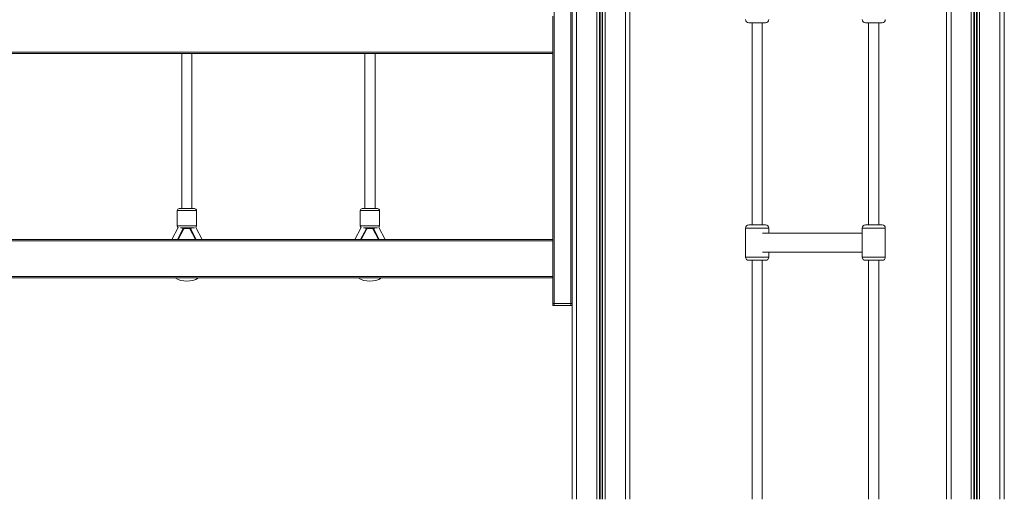
# Model space of a CAD drawing. Units: millimetres. Extents: x -5925 to 12746, y 439 to 8650.
# Drawn here: x -74 to 1459, y 6618 to 7365 of the extents above; entities that cross this region are included whole.
import ezdxf

# ---------------------------------------------------------------- set-up
doc = ezdxf.new("R2010")
doc.units = ezdxf.units.MM

msp = doc.modelspace()

# ---------------------------------------------------------------- linework, layer by layer
at = {"color": 7, "linetype": 'Continuous', "lineweight": 15}
for p, q in [((786.3, 8617.7), (786.3, 6617.7)), ((793.3, 8617.7), (793.3, 6617.7)), ((824.9, 8617.7), (824.9, 6617.7)), ((828.8, 8617.7), (828.8, 6617.7)), ((829.8, 8617.7), (829.8, 6617.7)), ((832.9, 8617.7), (832.9, 6617.7)), ((833.8, 8617.7), (833.8, 6617.7)), ((837.7, 8617.7), (837.7, 6617.7)), ((869.3, 8617.7), (869.3, 6617.7)), ((1459.3, 8617.7), (1459.3, 6617.7)), ((758.3, 8592.7), (758.3, 6922.7)), ((784.3, 6922.7), (784.3, 8592.7)), ((1369.3, 8497.7), (1369.3, 6617.7)), ((876.3, 8465.2), (876.3, 6617.7)), ((756.3, 7314.7), (756.3, 7370.7)), ((1087.4, 7360.2), (1061.4, 7360.2)), ((1066.4, 7360.2), (1066.4, 7045.2)), ((1082.4, 7045.2), (1082.4, 7360.2)), ((1269, 7360.2), (1243, 7360.2)), ((1248, 7360.2), (1248, 7045.2)), ((1264, 7045.2), (1264, 7360.2)), ((-383.7, 7314.7), (756.3, 7314.7)), ((756.3, 7314.7), (756.3, 7312.7)), ((756.3, 7312.7), (-383.7, 7312.7)), ((178.3, 7312.7), (178.3, 7070.7)), ((194.3, 7070.7), (194.3, 7312.7)), ((463.3, 7312.7), (463.3, 7070.7)), ((479.3, 7070.7), (479.3, 7312.7)), ((756.3, 7022.7), (756.3, 7312.7)), ((186.3, 7070.7), (174.3, 7070.7)), ((198.3, 7070.7), (186.3, 7070.7)), ((471.3, 7070.7), (459.3, 7070.7)), ((483.3, 7070.7), (471.3, 7070.7)), ((171.3, 7067.7), (171.3, 7043.7)), ((201.3, 7043.7), (201.3, 7067.7)), ((456.3, 7067.7), (456.3, 7043.7)), ((486.3, 7043.7), (486.3, 7067.7)), ((162.7, 7022.7), (172.6, 7041.2)), ((180.8, 7039.6), (171.7, 7022.7)), ((176.4, 7040.7), (186.3, 7040.7)), ((182.5, 7040.7), (182.5, 7039.7)), ((182.5, 7039.7), (190.1, 7039.7)), ((186.3, 7040.7), (198.3, 7040.7)), ((190.1, 7040.7), (190.1, 7039.7)), ((200.9, 7022.7), (191.9, 7039.6)), ((200.1, 7041.2), (210, 7022.7)), ((447.7, 7022.7), (457.6, 7041.2)), ((465.8, 7039.6), (456.7, 7022.7)), ((461.4, 7040.7), (471.3, 7040.7)), ((467.5, 7040.7), (467.5, 7039.7)), ((467.5, 7039.7), (475.1, 7039.7)), ((471.3, 7040.7), (483.3, 7040.7)), ((475.1, 7040.7), (475.1, 7039.7)), ((485.9, 7022.7), (476.9, 7039.6)), ((485.1, 7041.2), (495, 7022.7)), ((1056.4, 7040.2), (1056.4, 6995.2)), ((1061.4, 7045.2), (1087.4, 7045.2)), ((1092.4, 7032.7), (1092.4, 7040.2)), ((1238, 7040.2), (1238, 6995.2)), ((1243, 7045.2), (1269, 7045.2)), ((1274, 6995.2), (1274, 7040.2)), ((-383.7, 7022.7), (756.3, 7022.7)), ((756.3, 7022.7), (756.3, 7020.7)), ((1238, 7032.7), (1082.6, 7032.7)), ((756.3, 7020.7), (-383.7, 7020.7)), ((756.3, 6964.7), (756.3, 7020.7)), ((1082.6, 7002.7), (1238, 7002.7)), ((1092.4, 6995.2), (1092.4, 7002.7)), ((1087.4, 6990.2), (1061.4, 6990.2)), ((1066.4, 6990.2), (1066.4, 6617.7)), ((1082.4, 6617.7), (1082.4, 6990.2)), ((1269, 6990.2), (1243, 6990.2)), ((1248, 6990.2), (1248, 6617.7)), ((1264, 6617.7), (1264, 6990.2)), ((-383.7, 6964.7), (756.3, 6964.7)), ((756.3, 6962.7), (-383.7, 6962.7)), ((756.3, 6964.7), (756.3, 6962.7)), ((756.3, 6922.7), (756.3, 6962.7)), ((758.3, 6922.7), (756.3, 6922.7)), ((756.3, 6919.7), (756.3, 6922.7)), ((758.3, 6919.7), (756.3, 6919.7)), ((758.3, 6922.7), (784.3, 6922.7)), ((758.3, 6919.7), (758.3, 6922.7)), ((784.3, 6919.7), (758.3, 6919.7)), ((786.3, 6922.7), (784.3, 6922.7)), ((784.3, 6919.7), (784.3, 6922.7)), ((786.3, 6919.7), (784.3, 6919.7))]:
    msp.add_line(p, q, dxfattribs=at)
at = {"color": 8, "linetype": 'Continuous', "lineweight": 15}
for p, q in [((1376.3, 8465.2), (1376.3, 6617.7)), ((1452.3, 8465.2), (1452.3, 6617.7)), ((1407.9, 8457.7), (1407.9, 6617.7)), ((1411.8, 8457.7), (1411.8, 6617.7)), ((1412.7, 8457.7), (1412.7, 6617.7)), ((1415.8, 8457.7), (1415.8, 6617.7)), ((1416.8, 8457.7), (1416.8, 6617.7)), ((1420.7, 8457.7), (1420.7, 6617.7)), ((171.3, 7067.7), (186.3, 7067.7)), ((186.3, 7067.7), (201.3, 7067.7)), ((456.3, 7067.7), (471.3, 7067.7)), ((471.3, 7067.7), (486.3, 7067.7)), ((186.3, 7043.7), (171.3, 7043.7)), ((172.9, 7022.7), (181.6, 7039.1)), ((201.3, 7043.7), (186.3, 7043.7)), ((191, 7039.1), (199.8, 7022.7)), ((471.3, 7043.7), (456.3, 7043.7)), ((457.9, 7022.7), (466.6, 7039.1)), ((486.3, 7043.7), (471.3, 7043.7)), ((476, 7039.1), (484.8, 7022.7)), ((1092.4, 7040.2), (1056.4, 7040.2)), ((1274, 7040.2), (1238, 7040.2)), ((1056.4, 6995.2), (1092.4, 6995.2)), ((1238, 6995.2), (1274, 6995.2))]:
    msp.add_line(p, q, dxfattribs=at)
at = {"color": 7, "linetype": 'Continuous', "lineweight": 15, "flags": 128}
for points in [[(180.8, 7039.6), (179.4, 7040.3), (178.8, 7040.7)], [(180.8, 7039.6), (180.8, 7039.6), (180.8, 7039.6), (180.9, 7039.5), (181, 7039.5), (181.2, 7039.4), (181.3, 7039.3), (181.5, 7039.2), (181.6, 7039.1)], [(191, 7039.1), (191.2, 7039.2), (191.4, 7039.3), (191.5, 7039.4), (191.6, 7039.5), (191.7, 7039.5), (191.8, 7039.6), (191.9, 7039.6), (191.9, 7039.6)], [(193.9, 7040.7), (193.3, 7040.3), (191.9, 7039.6)], [(465.8, 7039.6), (464.4, 7040.3), (463.8, 7040.7)], [(465.8, 7039.6), (465.8, 7039.6), (465.8, 7039.6), (465.9, 7039.5), (466, 7039.5), (466.2, 7039.4), (466.3, 7039.3), (466.5, 7039.2), (466.6, 7039.1)], [(476, 7039.1), (476.2, 7039.2), (476.4, 7039.3), (476.5, 7039.4), (476.6, 7039.5), (476.7, 7039.5), (476.8, 7039.6), (476.9, 7039.6), (476.9, 7039.6)], [(478.9, 7040.7), (478.3, 7040.3), (476.9, 7039.6)]]:
    msp.add_lwpolyline(points, dxfattribs=at)
at = {"color": 7, "linetype": 'Continuous', "lineweight": 15}
for centre, radius, start, end in [((1061.4, 7365.2), 5, 180, 270), ((1087.4, 7365.2), 5, 270, 0), ((1243, 7365.2), 5, 180, 270), ((1269, 7365.2), 5, 270, 0), ((174.3, 7067.7), 3, 90, 180), ((198.3, 7067.7), 3, 0, 90), ((459.3, 7067.7), 3, 90, 180), ((483.3, 7067.7), 3, 0, 90), ((174.3, 7043.7), 3, 180, 234.038), ((182.5, 7038.7), 2, 90, 151.9271), ((182.5, 7038.7), 1, 90, 151.9271), ((190.1, 7038.7), 2, 28.0729, 90), ((190.1, 7038.7), 1, 28.0729, 90), ((198.3, 7043.7), 3, 305.962, 0), ((459.3, 7043.7), 3, 180, 234.038), ((467.5, 7038.7), 2, 90, 151.9271), ((467.5, 7038.7), 1, 90, 151.9271), ((475.1, 7038.7), 2, 28.0729, 90), ((475.1, 7038.7), 1, 28.0729, 90), ((483.3, 7043.7), 3, 305.962, 0), ((1061.4, 7040.2), 5, 90, 180), ((1087.4, 7040.2), 5, 0, 90), ((1243, 7040.2), 5, 90, 180), ((1269, 7040.2), 5, 0, 90), ((1061.4, 6995.2), 5, 180, 270), ((1087.4, 6995.2), 5, 270, 0), ((1243, 6995.2), 5, 180, 270), ((1269, 6995.2), 5, 270, 0), ((186.3, 6992.7), 35, 238.9965, 301.0035), ((471.3, 6992.7), 35, 238.9965, 301.0035)]:
    msp.add_arc(centre, radius, start, end, dxfattribs=at)

doc.saveas('drawing.dxf')
